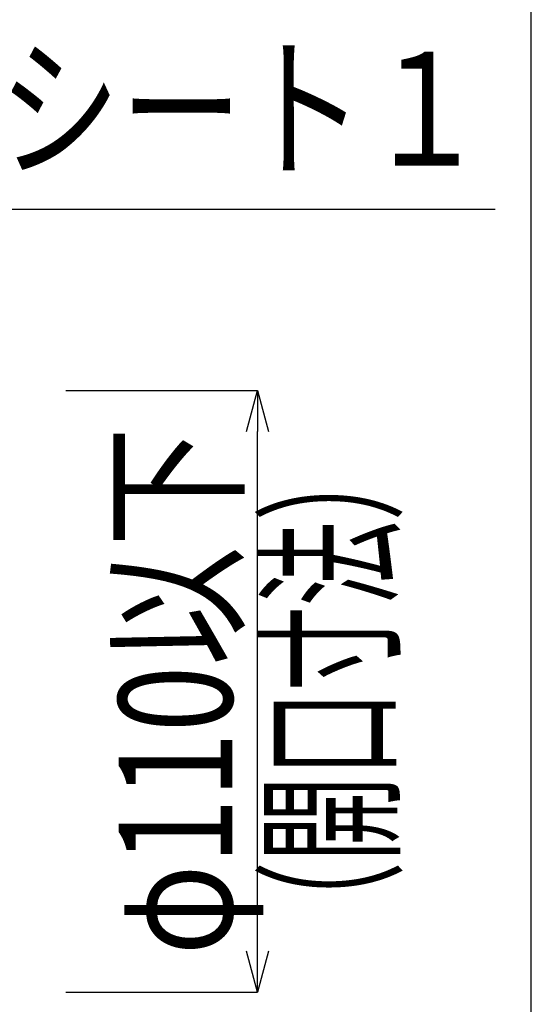
# Model space of a CAD drawing. Extents: x 11776 to 13111, y 1925 to 2818.
# Drawn here: x 13018 to 13111, y 2481 to 2661 of the extents above; entities that cross this region are included whole.
import ezdxf
from ezdxf.enums import TextEntityAlignment as Align

# ---------------------------------------------------------------- set-up
doc = ezdxf.new("R2010")
doc.units = 0
doc.header["$LTSCALE"] = 3
doc.layers.get('0').update_dxf_attribs({"linetype": 'CONTINUOUS'})
doc.layers.get('DEFPOINTS').update_dxf_attribs({"linetype": 'CONTINUOUS'})
doc.layers.add('TFAS-0004', color=7, linetype='CONTINUOUS')
doc.layers.add('TFAS-0005', color=7, linetype='CONTINUOUS')
doc.styles.add('DIMFONT1', font='txt', dxfattribs={"width": 0.76912, "bigfont": 'extfont2'})
doc.styles.add('STYLE3', font='txt', dxfattribs={"bigfont": 'extfont2'})
doc.dimstyles.new('DIM001', dxfattribs={"dimscale": 15, "dimtxt": 1.386, "dimasz": 0.5, "dimexe": 0, "dimexo": 0, "dimgap": 0.2, "dimtad": 3, "dimrnd": 0.1, "dimblk": 'OPEN30', "dimcen": 0.09, "dimclrd": 7, "dimclre": 7, "dimclrt": 7, "dimazin": 3, "dimtfac": 1, "dimtmove": 0, "dimatfit": 3})

# ---------------------------------------------------------------- blocks, each defined once
blk = doc.blocks.new('_OPEN30')
at = {"color": 0, "linetype": 'BYBLOCK'}
for p, q in [((-1, 0.267949), (0, 0)), ((0, 0), (-1, -0.267949)), ((0, 0), (-1, 0))]:
    blk.add_line(p, q, dxfattribs=at)
blk = doc.blocks.new('*D184')
at = {"layer": 'DEFPOINTS', "color": 0}
for p in [(13026.023, 2483.507), (13061.023, 2483.507), (13026.023, 2463.507)]:
    blk.add_point(p, dxfattribs=at)
at = {"layer": 'TFAS-0005', "color": 7, "linetype": 'CONTINUOUS'}
for p, q in [((13061.023, 2491.007), (13061.023, 2498.507)), ((13026.023, 2483.507), (13061.023, 2483.507)), ((13026.023, 2463.507), (13061.023, 2463.507)), ((13061.023, 2463.507), (13061.023, 2463.507)), ((13061.023, 2456.007), (13061.023, 2448.507))]:
    blk.add_line(p, q, dxfattribs=at)
at = {"layer": 'TFAS-0005', "color": 7, "xscale": 7.5, "yscale": 7.5, "zscale": 7.5}
for p, rotation in [((13061.023, 2483.507), 270), ((13061.023, 2463.507), 90)]:
    blk.add_blockref('_OPEN30', p, dxfattribs=dict(at, rotation=rotation))
at = {"layer": 'TFAS-0005', "color": 7, "linetype": 'CONTINUOUS', "style": 'DIMFONT1', "width": 0.76912}
blk.add_text('20以上', height=20.79, rotation=90, dxfattribs=at).set_placement((13046.023, 2428.677), align=Align.MIDDLE_CENTER)
blk = doc.blocks.new('*D185')
at = {"layer": 'DEFPOINTS', "color": 0}
for p in [(13026.023, 2593.507), (13061.023, 2593.507), (13026.023, 2483.507)]:
    blk.add_point(p, dxfattribs=at)
at = {"layer": 'TFAS-0005', "color": 7, "linetype": 'CONTINUOUS'}
for p, q in [((13026.023, 2593.507), (13061.023, 2593.507)), ((13061.023, 2491.007), (13061.023, 2586.007)), ((13026.023, 2483.507), (13061.023, 2483.507))]:
    blk.add_line(p, q, dxfattribs=at)
at = {"layer": 'TFAS-0005', "color": 7, "xscale": 7.5, "yscale": 7.5, "zscale": 7.5}
for p, rotation in [((13061.023, 2593.507), 90), ((13061.023, 2483.507), 270)]:
    blk.add_blockref('_OPEN30', p, dxfattribs=dict(at, rotation=rotation))
at = {"layer": 'TFAS-0005', "color": 7, "linetype": 'CONTINUOUS', "style": 'DIMFONT1', "width": 0.76912}
blk.add_text('φ110以下', height=20.79, rotation=90, dxfattribs=at).set_placement((13046.023, 2538.507), align=Align.MIDDLE_CENTER)
blk = doc.blocks.new('INS-G57DB')
at = {"layer": 'TFAS-0005', "color": 7, "linetype": 'CONTINUOUS'}
blk.add_lwpolyline([(-63.29, -49.3), (-85.06, 20.8), (85.07, 20.8)], dxfattribs=at)
at = {"layer": 'TFAS-0005', "color": 7, "linetype": 'CONTINUOUS', "style": 'STYLE3', "width": 0.786823}
blk.add_text('熱膨張性シート１', height=20.79, dxfattribs=at).set_placement((83.57, 22.3), align=Align.BOTTOM_RIGHT)

msp = doc.modelspace()

# ---------------------------------------------------------------- linework, layer by layer
at = {"layer": 'TFAS-0004', "color": 7, "linetype": 'CONTINUOUS'}
msp.add_lwpolyline([(11776.023, 1925.382), (13111.023, 1925.382), (13111.023, 2817.882), (11776.023, 2817.882)], close=True, dxfattribs=at)

# ---------------------------------------------------------------- block references
at = {"layer": 'TFAS-0005'}
msp.add_blockref('INS-G57DB', (13019.337, 2605.809), dxfattribs=at)

# ---------------------------------------------------------------- texts
at = {"layer": 'TFAS-0005', "color": 7, "linetype": 'CONTINUOUS', "style": 'STYLE3', "width": 0.548936}
msp.add_text('（開口寸法）', height=20.79, rotation=90, dxfattribs=at).set_placement((13064.023, 2538.507), align=Align.TOP_CENTER)

# ---------------------------------------------------------------- dimensions: what is measured, and where the dimension line sits
at = {"layer": 'TFAS-0005', "color": 7, "linetype": 'CONTINUOUS'}
dim = msp.add_linear_dim(base=(13061.023, 2593.507), p1=(13026.023, 2483.507), p2=(13026.023, 2593.507), angle=90, text='φ<>以下', dimstyle='DIM001', override={"dimtix": 1}, dxfattribs=at)
dim.commit()
dim.dimension.update_dxf_attribs({"geometry": '*D185', "text_midpoint": (13061.023, 2538.507), "dimtype": 160})
dim = msp.add_linear_dim(base=(13061.023, 2483.507), p1=(13026.023, 2463.507), p2=(13026.023, 2483.507), angle=90, text='<>以上', dimstyle='DIM001', dxfattribs=at)
dim.commit()
dim.dimension.update_dxf_attribs({"geometry": '*D184', "text_midpoint": (13061.023, 2418.857), "dimtype": 160})

doc.saveas('drawing.dxf')
